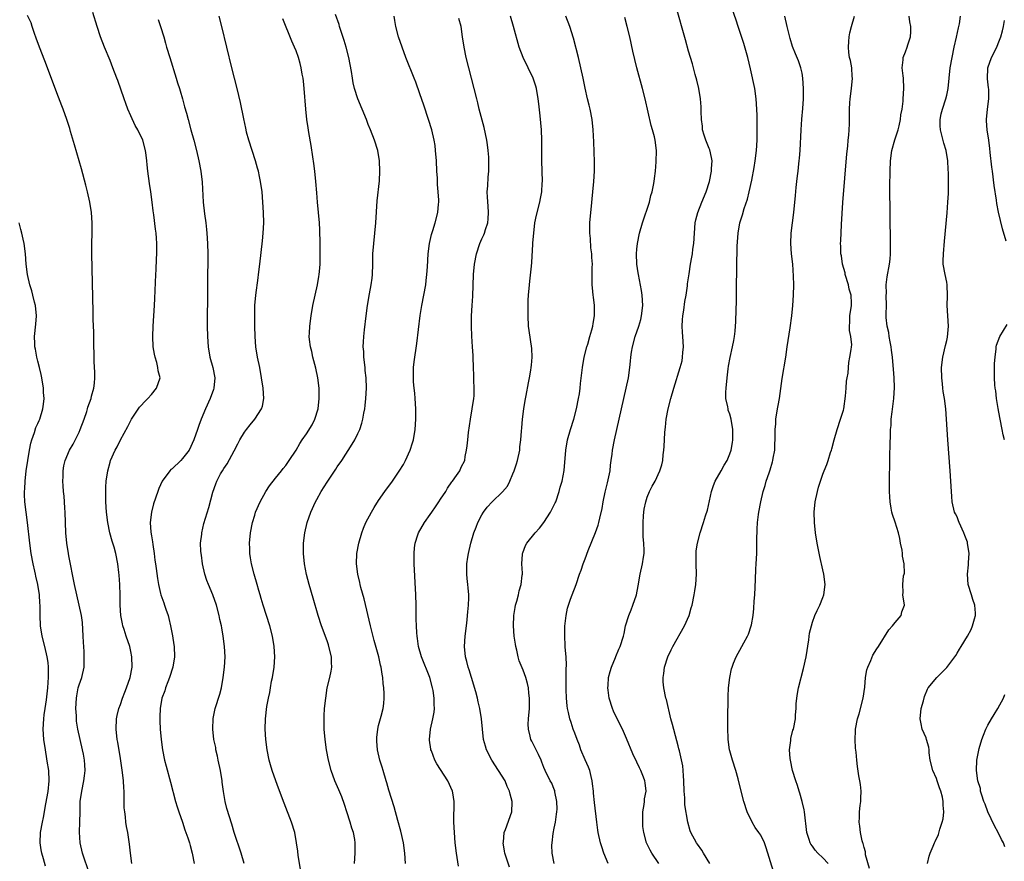
# Model space of a CAD drawing. Units: inches. Extents: x 2616000 to 2619000, y 1476000 to 1479000.
# Drawn here: x 2617015 to 2617206, y 1476201 to 1476364 of the extents above; entities that cross this region are included whole.
import ezdxf

# ---------------------------------------------------------------- set-up
doc = ezdxf.new("R2010")
doc.units = ezdxf.units.IN
doc.header["$MEASUREMENT"] = 0
doc.layers.add('LD26161476_10ft', color=4, linetype='Continuous')

msp = doc.modelspace()

# ---------------------------------------------------------------- linework, layer by layer
at = {"layer": 'LD26161476_10ft'}
for points, elevation in [([(2617139.27, 1476201), (2617137.89, 1476203), (2617137.56, 1476203.56), (2617136.88, 1476205), (2617136.33, 1476207), (2617136.18, 1476208.18), (2617136.13, 1476209), (2617136.19, 1476211), (2617136.42, 1476212.42), (2617136.47, 1476213), (2617136.48, 1476213.52), (2617136.78, 1476215), (2617136.63, 1476216.63), (2617136.57, 1476217), (2617136.31, 1476217.69), (2617135.77, 1476219), (2617135.49, 1476219.49), (2617135, 1476220.63), (2617134.21, 1476222.21), (2617133, 1476225.16), (2617132.19, 1476227), (2617131, 1476229.37), (2617130.48, 1476230.48), (2617130.27, 1476231), (2617129.65, 1476233), (2617129.44, 1476234.56), (2617129.4, 1476235), (2617129.45, 1476235.45), (2617129.54, 1476237), (2617129.82, 1476238.18), (2617130.08, 1476239), (2617130.84, 1476240.84), (2617130.92, 1476241.08), (2617131.5, 1476242.5), (2617131.79, 1476243), (2617132.39, 1476245), (2617132.52, 1476245.48), (2617132.78, 1476247), (2617133.42, 1476249), (2617133.9, 1476250.1), (2617134.24, 1476251), (2617134.91, 1476253), (2617135.27, 1476254.73), (2617135.67, 1476257), (2617136.11, 1476259), (2617136.26, 1476260.26), (2617136.39, 1476261), (2617136.42, 1476261.58), (2617136.34, 1476263), (2617136.21, 1476264.21), (2617136.22, 1476265.78), (2617136.2, 1476267), (2617136.31, 1476268.31), (2617136.34, 1476269), (2617136.42, 1476269.58), (2617136.72, 1476271), (2617137, 1476271.89), (2617137.48, 1476273), (2617137.99, 1476274.01), (2617138.54, 1476275), (2617139.48, 1476277), (2617139.85, 1476278.15), (2617140.01, 1476279), (2617140.11, 1476280.11), (2617140.24, 1476281), (2617140.31, 1476281.69), (2617140.4, 1476284.4), (2617140.46, 1476285), (2617140.53, 1476285.47), (2617140.68, 1476287), (2617141.04, 1476289), (2617141.56, 1476291), (2617142.16, 1476293), (2617143.41, 1476297), (2617143.75, 1476298.25), (2617143.87, 1476299), (2617143.91, 1476299.91), (2617144.01, 1476301), (2617143.88, 1476303), (2617143.85, 1476303.85), (2617143.76, 1476305), (2617143.81, 1476306.19), (2617143.88, 1476307), (2617144.07, 1476308.07), (2617144.27, 1476309.73), (2617144.52, 1476311), (2617144.8, 1476312.8), (2617144.83, 1476313.17), (2617145.11, 1476315.11), (2617145.4, 1476317), (2617145.65, 1476318.35), (2617145.76, 1476319), (2617145.87, 1476319.87), (2617146.04, 1476321), (2617146.15, 1476323), (2617146.32, 1476325), (2617146.43, 1476325.57), (2617146.79, 1476327), (2617147.59, 1476329), (2617148.43, 1476331), (2617149.04, 1476333), (2617149.43, 1476335), (2617149.48, 1476335.48), (2617149.57, 1476337), (2617149.17, 1476338.83), (2617149.15, 1476339), (2617149.12, 1476339.12), (2617149, 1476339.37), (2617148.34, 1476341), (2617148.04, 1476341.96), (2617147.73, 1476343), (2617147.69, 1476343.69), (2617147.51, 1476345), (2617147.45, 1476346.55), (2617147.46, 1476347), (2617147.45, 1476347.45), (2617147.31, 1476349), (2617146.98, 1476351), (2617146.62, 1476352.62), (2617146.32, 1476353.68), (2617145.75, 1476355.75), (2617145, 1476358.22), (2617144.39, 1476360.39), (2617142.58, 1476367)], 8960), ([(2617149.12, 1476201), (2617147.93, 1476203), (2617147.58, 1476203.58), (2617146.74, 1476204.74), (2617146.53, 1476205), (2617145.45, 1476207), (2617145.34, 1476207.34), (2617144.9, 1476209), (2617144.32, 1476212.32), (2617144.29, 1476213), (2617144.28, 1476213.72), (2617144.18, 1476215), (2617144.13, 1476217), (2617144.02, 1476217.98), (2617143.98, 1476219), (2617143.91, 1476219.91), (2617143.23, 1476222.77), (2617143.16, 1476223.16), (2617143, 1476223.74), (2617142.76, 1476224.76), (2617141.88, 1476227.88), (2617141.59, 1476229), (2617140.72, 1476232.72), (2617140.63, 1476233), (2617140.2, 1476235), (2617140.12, 1476236.12), (2617140.07, 1476237), (2617140.22, 1476237.78), (2617140.35, 1476239), (2617140.97, 1476241), (2617141.64, 1476242.36), (2617141.94, 1476243), (2617144.25, 1476247), (2617145.1, 1476249), (2617145.54, 1476250.46), (2617145.69, 1476251), (2617146.12, 1476253), (2617146.21, 1476253.79), (2617146.42, 1476255), (2617146.53, 1476257), (2617146.48, 1476259), (2617146.48, 1476261), (2617146.51, 1476261.48), (2617146.74, 1476263), (2617147.28, 1476265), (2617147.93, 1476267), (2617148.31, 1476268.31), (2617148.65, 1476269.35), (2617149.47, 1476273), (2617149.84, 1476274.16), (2617150.19, 1476275), (2617151.31, 1476277), (2617151.9, 1476278.1), (2617152.47, 1476279), (2617153, 1476280.28), (2617153.28, 1476281), (2617153.5, 1476282.5), (2617153.59, 1476283), (2617153.56, 1476285), (2617153.24, 1476287), (2617153, 1476287.93), (2617152.71, 1476288.71), (2617152.66, 1476289), (2617152.63, 1476289.37), (2617152.26, 1476291), (2617152.22, 1476292.22), (2617152.27, 1476293), (2617152.48, 1476295), (2617152.71, 1476296.71), (2617152.75, 1476297.25), (2617153.05, 1476298.95), (2617153.52, 1476301), (2617153.77, 1476302.23), (2617153.92, 1476303), (2617154.01, 1476304.01), (2617154.13, 1476305), (2617154.19, 1476305.81), (2617154.22, 1476308.22), (2617154.28, 1476309.72), (2617154.3, 1476312.3), (2617154.45, 1476320.45), (2617154.6, 1476323), (2617154.92, 1476325), (2617155.44, 1476326.56), (2617155.77, 1476327.77), (2617156.43, 1476329.57), (2617156.76, 1476331), (2617157.24, 1476333.24), (2617157.71, 1476335.71), (2617157.92, 1476337), (2617158.2, 1476339), (2617158.33, 1476341), (2617158.33, 1476343), (2617158.29, 1476344.29), (2617158.27, 1476345.73), (2617158.22, 1476347), (2617158.1, 1476349), (2617157.83, 1476351), (2617157, 1476354.8), (2617156.48, 1476357), (2617155.7, 1476359.7), (2617154.59, 1476363), (2617154.21, 1476364.21), (2617153.42, 1476366.58)], 8950), ([(2617029, 1476199), (2617027.64, 1476203), (2617027.18, 1476205), (2617027.07, 1476207.07), (2617027.14, 1476209), (2617027.17, 1476211), (2617027.23, 1476213), (2617027.51, 1476215), (2617027.93, 1476217), (2617028.06, 1476217.94), (2617028.16, 1476219), (2617028.08, 1476220.08), (2617028.04, 1476221), (2617027.82, 1476222.18), (2617027.64, 1476223), (2617027.17, 1476225), (2617026.75, 1476227), (2617026.52, 1476228.52), (2617026.48, 1476229), (2617026.46, 1476229.54), (2617026.37, 1476231), (2617026.47, 1476233), (2617026.54, 1476233.46), (2617026.84, 1476235), (2617027, 1476235.6), (2617027.5, 1476237), (2617027.96, 1476239), (2617027.97, 1476239.97), (2617028, 1476241), (2617027.96, 1476242.04), (2617027.83, 1476243.83), (2617027.79, 1476245), (2617027.64, 1476247.64), (2617027.45, 1476249), (2617027.03, 1476251), (2617026.55, 1476253), (2617026.11, 1476255), (2617025, 1476260.52), (2617024.91, 1476261), (2617024.62, 1476263), (2617024.43, 1476265), (2617024.34, 1476267), (2617024.28, 1476269), (2617024.22, 1476269.78), (2617024.16, 1476271), (2617024.09, 1476272.09), (2617024, 1476273), (2617023.92, 1476274.08), (2617023.87, 1476275), (2617023.9, 1476275.9), (2617023.9, 1476277), (2617024.05, 1476277.95), (2617024.27, 1476279), (2617025.14, 1476281), (2617025.84, 1476282.16), (2617027, 1476284.49), (2617027.23, 1476285), (2617027.96, 1476287), (2617028.46, 1476288.46), (2617028.62, 1476289), (2617028.69, 1476289.31), (2617029.3, 1476291), (2617029.42, 1476291.42), (2617029.82, 1476293), (2617029.95, 1476293.95), (2617030.04, 1476295), (2617030.05, 1476296.05), (2617029.93, 1476298.07), (2617029.91, 1476299.91), (2617029.87, 1476301), (2617029.82, 1476303.82), (2617029.75, 1476306.25), (2617029.74, 1476307.74), (2617029.45, 1476319), (2617029.46, 1476321), (2617029.53, 1476323), (2617029.54, 1476325), (2617029.39, 1476327), (2617029.07, 1476329), (2617028.63, 1476331), (2617028.3, 1476332.3), (2617027.45, 1476335.45), (2617026.11, 1476340.11), (2617025.36, 1476342.64), (2617025.21, 1476343.21), (2617024.64, 1476345), (2617023.93, 1476347), (2617023.65, 1476347.65), (2617023, 1476349.28), (2617020.36, 1476356.36), (2617019.32, 1476359), (2617018.71, 1476360.71), (2617018.36, 1476361.64), (2617017.92, 1476363), (2617017.68, 1476363.68), (2617017, 1476365.12)], 9070), ([(2617037.22, 1476201), (2617036.96, 1476203), (2617036.76, 1476204.76), (2617036.41, 1476207), (2617036.18, 1476208.18), (2617036.06, 1476209), (2617035.96, 1476210.04), (2617035.82, 1476211), (2617035.74, 1476211.74), (2617035.73, 1476213), (2617035.75, 1476214.25), (2617035.7, 1476215), (2617035.63, 1476215.63), (2617035.58, 1476217), (2617035.4, 1476218.6), (2617035, 1476221.33), (2617034.49, 1476224.49), (2617034.39, 1476225), (2617034.16, 1476227), (2617034.24, 1476229), (2617034.36, 1476229.64), (2617034.71, 1476231), (2617035, 1476231.74), (2617035.42, 1476233), (2617035.84, 1476234.16), (2617036.18, 1476235), (2617036.89, 1476237), (2617037.25, 1476239), (2617037.2, 1476241), (2617037, 1476242.05), (2617036.79, 1476243), (2617036.14, 1476245), (2617035.75, 1476246.25), (2617035.49, 1476247), (2617035.38, 1476247.38), (2617035.1, 1476249), (2617034.97, 1476251), (2617034.94, 1476252.94), (2617034.89, 1476255), (2617034.78, 1476256.78), (2617034.7, 1476257.3), (2617034.5, 1476259), (2617034.09, 1476261), (2617033.76, 1476262.24), (2617033.4, 1476263.4), (2617032.97, 1476265), (2617032.53, 1476267), (2617032.28, 1476269), (2617032.18, 1476271), (2617032.19, 1476272.19), (2617032.17, 1476273), (2617032.19, 1476273.81), (2617032.26, 1476275), (2617032.54, 1476277), (2617033, 1476278.68), (2617033.1, 1476279), (2617033.99, 1476281), (2617034.35, 1476281.65), (2617035, 1476282.97), (2617036.43, 1476285.57), (2617037, 1476286.74), (2617037.15, 1476287), (2617038.71, 1476289.29), (2617039, 1476289.65), (2617039.64, 1476290.36), (2617040.31, 1476291), (2617041, 1476291.79), (2617041.98, 1476293), (2617042.67, 1476295), (2617042.32, 1476296.32), (2617042.27, 1476297), (2617042.07, 1476297.93), (2617041.7, 1476299), (2617041.58, 1476299.58), (2617041.36, 1476301), (2617041.26, 1476303), (2617041.33, 1476305), (2617041.49, 1476307), (2617041.62, 1476309), (2617041.68, 1476310.32), (2617041.84, 1476315), (2617041.9, 1476315.9), (2617041.98, 1476318.02), (2617042.05, 1476319), (2617042.06, 1476321), (2617042, 1476322), (2617041.9, 1476323), (2617041.77, 1476323.77), (2617041.46, 1476326.54), (2617041.33, 1476327.33), (2617041.17, 1476329), (2617040.89, 1476331), (2617040.61, 1476332.61), (2617040.3, 1476335), (2617040.2, 1476336.2), (2617040.11, 1476337), (2617039.95, 1476338.05), (2617039.84, 1476339), (2617039.31, 1476341), (2617039, 1476341.7), (2617038.55, 1476342.55), (2617038.37, 1476343), (2617037.85, 1476343.85), (2617037, 1476345.66), (2617036.4, 1476347), (2617036.05, 1476348.05), (2617035.69, 1476349), (2617034.52, 1476352.52), (2617034.31, 1476353), (2617033.55, 1476355), (2617033, 1476356.38), (2617031.92, 1476359), (2617031.13, 1476361), (2617030.47, 1476363), (2617029.66, 1476365.66)], 9060), ([(2617042.31, 1476364.31), (2617042.77, 1476363), (2617043.38, 1476361), (2617043.75, 1476359.75), (2617043.94, 1476359), (2617044.54, 1476357), (2617045.81, 1476353), (2617046.08, 1476352.08), (2617046.44, 1476351), (2617046.55, 1476350.55), (2617047.02, 1476349), (2617047.42, 1476347.42), (2617047.78, 1476346.22), (2617048.1, 1476345), (2617048.66, 1476343), (2617049.2, 1476341), (2617049.72, 1476339), (2617050.17, 1476337), (2617050.55, 1476335), (2617050.84, 1476332.84), (2617051.03, 1476329), (2617051.27, 1476326.73), (2617051.52, 1476325), (2617051.68, 1476323.68), (2617051.75, 1476323), (2617051.88, 1476321), (2617051.92, 1476319), (2617051.92, 1476318.08), (2617051.87, 1476314.13), (2617051.87, 1476311.87), (2617051.83, 1476310.17), (2617051.81, 1476307), (2617051.82, 1476305), (2617051.85, 1476303), (2617051.96, 1476301), (2617052.3, 1476299), (2617052.87, 1476297), (2617053.26, 1476295), (2617053.1, 1476293), (2617053, 1476292.71), (2617052.37, 1476291), (2617051.46, 1476289), (2617050.64, 1476287), (2617050.21, 1476285.79), (2617049.9, 1476285), (2617049.19, 1476283), (2617048.29, 1476281), (2617047, 1476279.35), (2617046.7, 1476279), (2617045, 1476277.39), (2617044.78, 1476277.22), (2617044.58, 1476277), (2617043.1, 1476275), (2617042.45, 1476273.55), (2617042.23, 1476273), (2617041.42, 1476270.58), (2617041, 1476269), (2617040.76, 1476267), (2617040.88, 1476265.12), (2617041, 1476264.41), (2617041.23, 1476263.23), (2617041.27, 1476262.73), (2617041.54, 1476261), (2617041.69, 1476259.69), (2617041.79, 1476259), (2617041.94, 1476258.06), (2617042.15, 1476256.15), (2617042.36, 1476255), (2617042.78, 1476253.22), (2617042.82, 1476253), (2617043, 1476252.46), (2617043.42, 1476251.42), (2617043.56, 1476251), (2617043.8, 1476250.2), (2617044.22, 1476249), (2617044.39, 1476248.4), (2617044.68, 1476247), (2617045.05, 1476245.05), (2617045.34, 1476243.34), (2617045.38, 1476243), (2617045.44, 1476241), (2617045.13, 1476239), (2617044.52, 1476237), (2617044.19, 1476236.18), (2617043.75, 1476235), (2617043.59, 1476234.41), (2617043.03, 1476233), (2617042.68, 1476231), (2617042.64, 1476229.36), (2617042.61, 1476229), (2617042.61, 1476228.61), (2617042.69, 1476227), (2617042.88, 1476225), (2617043.15, 1476223), (2617043.56, 1476221), (2617043.85, 1476219.85), (2617044.71, 1476216.71), (2617045.68, 1476213), (2617045.98, 1476211.98), (2617046.29, 1476211), (2617047, 1476208.98), (2617047.49, 1476207.49), (2617047.69, 1476207), (2617048.05, 1476205.95), (2617048.35, 1476205), (2617048.49, 1476204.49), (2617048.92, 1476203), (2617049.26, 1476201)], 9050), ([(2617058.97, 1476201), (2617058.36, 1476203), (2617057.04, 1476207), (2617056.59, 1476208.59), (2617055.61, 1476211.61), (2617055.25, 1476213), (2617054.93, 1476214.93), (2617054.72, 1476216.72), (2617054.69, 1476217), (2617054.38, 1476219), (2617053.94, 1476221), (2617053.79, 1476221.79), (2617053.5, 1476223), (2617053.44, 1476223.44), (2617053.11, 1476225), (2617052.87, 1476227), (2617052.94, 1476229.06), (2617053.36, 1476231), (2617054.23, 1476233.77), (2617054.54, 1476235), (2617054.92, 1476237), (2617055.17, 1476239), (2617055.25, 1476241), (2617055.15, 1476243), (2617054.91, 1476245), (2617054.61, 1476246.61), (2617054.55, 1476247), (2617054.24, 1476248.24), (2617054.1, 1476249), (2617053.59, 1476251), (2617052.88, 1476253), (2617052.04, 1476255), (2617051.76, 1476255.76), (2617051.35, 1476257), (2617050.89, 1476259), (2617050.67, 1476260.67), (2617050.61, 1476261), (2617050.56, 1476261.44), (2617050.53, 1476263), (2617050.74, 1476264.74), (2617050.76, 1476265), (2617051.18, 1476266.82), (2617052.09, 1476269.91), (2617052.89, 1476272.89), (2617053.5, 1476274.5), (2617053.67, 1476275), (2617054.4, 1476276.4), (2617054.74, 1476277), (2617055, 1476277.42), (2617055.64, 1476278.36), (2617057, 1476280.88), (2617057.76, 1476282.24), (2617058.15, 1476283), (2617059, 1476284.48), (2617059.38, 1476285), (2617060.12, 1476285.88), (2617061.02, 1476287), (2617062.34, 1476289), (2617062.5, 1476289.5), (2617062.79, 1476291), (2617062.67, 1476293), (2617062.34, 1476295), (2617061.97, 1476297), (2617061.57, 1476299), (2617061.24, 1476301), (2617061.06, 1476303), (2617061, 1476305), (2617061, 1476307), (2617061.05, 1476309), (2617061.2, 1476311), (2617061.65, 1476314.35), (2617061.76, 1476315), (2617062.01, 1476317), (2617062.5, 1476321.5), (2617062.64, 1476323), (2617062.74, 1476325), (2617062.7, 1476327), (2617062.58, 1476329), (2617062.42, 1476331), (2617062.15, 1476333), (2617061.94, 1476333.94), (2617061.72, 1476335), (2617061.55, 1476335.55), (2617061.15, 1476337), (2617059.88, 1476341), (2617059.44, 1476342.56), (2617059.33, 1476343), (2617059.29, 1476343.29), (2617058.88, 1476345.12), (2617058.28, 1476348.28), (2617057.6, 1476351), (2617057.07, 1476353), (2617056.57, 1476355), (2617054.64, 1476363), (2617054.14, 1476365)], 9040), ([(2617069.89, 1476199.89), (2617069.44, 1476202.56), (2617069.36, 1476203.36), (2617069.11, 1476205), (2617068.74, 1476207), (2617068.13, 1476209), (2617066.68, 1476212.68), (2617065.58, 1476215.58), (2617065.06, 1476217), (2617064.39, 1476219), (2617064.07, 1476220.07), (2617063.83, 1476221), (2617063.41, 1476223), (2617063.13, 1476225), (2617063.04, 1476227), (2617063.12, 1476229), (2617063.38, 1476231.38), (2617063.64, 1476233), (2617063.9, 1476234.1), (2617064.03, 1476235), (2617064.28, 1476236.28), (2617064.44, 1476237), (2617064.77, 1476239), (2617064.9, 1476241), (2617064.78, 1476243), (2617064.42, 1476245), (2617063.9, 1476247), (2617062.65, 1476251), (2617062.28, 1476252.28), (2617062.05, 1476253), (2617061.83, 1476253.83), (2617061.47, 1476255), (2617060.91, 1476257), (2617060.39, 1476259), (2617060.17, 1476260.17), (2617060.05, 1476261), (2617060.04, 1476261.96), (2617059.99, 1476263), (2617060.19, 1476265), (2617060.59, 1476267), (2617061, 1476268.43), (2617061.18, 1476269), (2617062.04, 1476271), (2617063.14, 1476273), (2617063.89, 1476274.11), (2617065, 1476275.55), (2617066.18, 1476277), (2617066.53, 1476277.47), (2617067, 1476278.04), (2617067.39, 1476278.61), (2617067.68, 1476279), (2617069, 1476280.98), (2617069.74, 1476282.26), (2617070.21, 1476283), (2617071, 1476284.14), (2617072.1, 1476285.9), (2617072.64, 1476287), (2617073.28, 1476289), (2617073.51, 1476291), (2617073.47, 1476293), (2617073.22, 1476295), (2617072.84, 1476296.84), (2617072.26, 1476299), (2617072.06, 1476300.06), (2617071.78, 1476301), (2617071.6, 1476302.4), (2617071.56, 1476303), (2617071.6, 1476303.6), (2617071.65, 1476305), (2617071.91, 1476307), (2617072.27, 1476309), (2617073.14, 1476313), (2617073.4, 1476314.6), (2617073.48, 1476315), (2617073.54, 1476315.54), (2617073.65, 1476317), (2617073.68, 1476319), (2617073.66, 1476321), (2617073.61, 1476323.61), (2617073.53, 1476325), (2617073.36, 1476327), (2617073.16, 1476329), (2617073, 1476330.82), (2617072.84, 1476333), (2617072.66, 1476335), (2617072.48, 1476336.48), (2617072.24, 1476337.76), (2617071.94, 1476339.94), (2617071.51, 1476342.49), (2617071.34, 1476343.34), (2617071.12, 1476345), (2617070.91, 1476347), (2617070.57, 1476351), (2617070.43, 1476352.43), (2617070.37, 1476353), (2617070.22, 1476353.78), (2617070.02, 1476355), (2617069.81, 1476355.81), (2617069.45, 1476357), (2617069, 1476358.24), (2617068.69, 1476359), (2617068.17, 1476360.17), (2617066.44, 1476364.44)], 9030), ([(2617080.31, 1476201), (2617080.46, 1476203), (2617080.47, 1476205), (2617080.37, 1476205.63), (2617080.11, 1476207), (2617079.84, 1476207.84), (2617079.5, 1476209), (2617078.83, 1476211), (2617078.39, 1476212.39), (2617077.87, 1476213.87), (2617077.28, 1476215.28), (2617076.53, 1476217), (2617075.8, 1476219), (2617075.28, 1476221), (2617074.92, 1476223), (2617074.64, 1476225), (2617074.46, 1476227), (2617074.42, 1476228.42), (2617074.42, 1476229), (2617074.46, 1476229.54), (2617074.54, 1476231), (2617074.75, 1476233), (2617075.06, 1476235), (2617075.54, 1476237), (2617075.79, 1476238.21), (2617075.93, 1476239), (2617075.89, 1476239.89), (2617075.86, 1476241), (2617075.37, 1476243), (2617075.29, 1476243.29), (2617075, 1476244.11), (2617073.93, 1476247), (2617073.28, 1476249), (2617072.35, 1476252.35), (2617071.53, 1476255), (2617071, 1476256.93), (2617070.61, 1476259), (2617070.45, 1476261), (2617070.48, 1476263), (2617070.72, 1476265), (2617071.17, 1476267), (2617071.87, 1476269), (2617072.77, 1476271), (2617073, 1476271.45), (2617073.88, 1476273), (2617075, 1476274.78), (2617076.71, 1476277.29), (2617077, 1476277.75), (2617077.84, 1476279), (2617079.88, 1476282.12), (2617080.4, 1476283), (2617081, 1476284.22), (2617081.37, 1476285), (2617081.77, 1476286.23), (2617081.97, 1476287), (2617082.14, 1476288.14), (2617082.31, 1476289), (2617082.4, 1476289.6), (2617082.55, 1476291), (2617082.66, 1476293), (2617082.59, 1476295), (2617082.42, 1476296.42), (2617082.38, 1476297), (2617082.14, 1476299), (2617082.1, 1476300.1), (2617082.02, 1476301), (2617082.04, 1476301.96), (2617082.14, 1476303), (2617082.29, 1476304.29), (2617082.56, 1476307), (2617082.81, 1476309), (2617083.21, 1476311.21), (2617083.56, 1476313), (2617083.73, 1476314.27), (2617083.8, 1476315), (2617083.86, 1476317), (2617083.9, 1476319), (2617084.04, 1476321), (2617084.25, 1476323), (2617084.43, 1476325), (2617084.74, 1476329.26), (2617085.14, 1476333.14), (2617085.26, 1476335), (2617085.18, 1476337), (2617084.82, 1476339), (2617084.2, 1476341), (2617083.43, 1476343), (2617083, 1476344.04), (2617082.63, 1476345), (2617081.82, 1476347), (2617081, 1476348.96), (2617080.35, 1476351), (2617080.08, 1476352.08), (2617079.92, 1476353), (2617079.75, 1476354.25), (2617079.24, 1476357), (2617078.71, 1476359), (2617078.3, 1476360.3), (2617077.43, 1476363), (2617077.34, 1476363.34), (2617076.67, 1476365.33)], 9020), ([(2617090.18, 1476201), (2617090.07, 1476203), (2617089.8, 1476205), (2617089.27, 1476207.27), (2617088.69, 1476209.31), (2617087.99, 1476211.99), (2617087, 1476215.19), (2617086.58, 1476216.58), (2617086.48, 1476217), (2617085.85, 1476219), (2617085.66, 1476219.66), (2617085.2, 1476221), (2617084.75, 1476223), (2617084.65, 1476224.65), (2617084.62, 1476225), (2617084.64, 1476225.36), (2617084.84, 1476227), (2617085, 1476227.68), (2617085.51, 1476229.51), (2617085.89, 1476231), (2617085.98, 1476231.98), (2617086.09, 1476233), (2617086.1, 1476233.9), (2617086.01, 1476235), (2617085.86, 1476235.86), (2617085.8, 1476237), (2617085.65, 1476237.65), (2617085.47, 1476239), (2617085.37, 1476239.37), (2617085.01, 1476241), (2617084.16, 1476244.16), (2617083.44, 1476247), (2617082.22, 1476252.22), (2617081.58, 1476254.42), (2617081.44, 1476255), (2617081.38, 1476255.38), (2617080.95, 1476257), (2617080.72, 1476259), (2617080.8, 1476261), (2617081.16, 1476263), (2617081.73, 1476265), (2617082.08, 1476265.92), (2617082.54, 1476267), (2617083.59, 1476269), (2617084.11, 1476269.89), (2617085, 1476271.24), (2617086.22, 1476273), (2617087.66, 1476275), (2617089, 1476276.94), (2617089.8, 1476278.2), (2617090.22, 1476279), (2617091.13, 1476281), (2617091.58, 1476282.42), (2617091.75, 1476283), (2617092.07, 1476285), (2617092.2, 1476287), (2617092.22, 1476289), (2617092.1, 1476291), (2617092.01, 1476292.01), (2617091.88, 1476293), (2617091.76, 1476294.24), (2617091.72, 1476295), (2617091.77, 1476295.77), (2617091.78, 1476297), (2617091.9, 1476298.1), (2617092.39, 1476301.61), (2617093.07, 1476307.07), (2617093.37, 1476309), (2617093.75, 1476311), (2617094.11, 1476313), (2617094.19, 1476313.81), (2617094.36, 1476315), (2617094.47, 1476316.47), (2617094.62, 1476319), (2617094.88, 1476321), (2617095.25, 1476322.75), (2617095.52, 1476323.52), (2617095.95, 1476325), (2617096.46, 1476327), (2617096.57, 1476328.57), (2617096.63, 1476329), (2617096.65, 1476329.35), (2617096.55, 1476331), (2617096.42, 1476332.42), (2617096.4, 1476333.6), (2617096.3, 1476335), (2617096.19, 1476337), (2617096.04, 1476339), (2617095.93, 1476339.93), (2617095.75, 1476341), (2617095.27, 1476343), (2617094.66, 1476345), (2617093.76, 1476347.76), (2617093, 1476349.98), (2617092.18, 1476352.18), (2617091.85, 1476353), (2617090.27, 1476357), (2617089.54, 1476359), (2617088.87, 1476361), (2617088.33, 1476363), (2617088.12, 1476364.12), (2617088.02, 1476365)], 9010), ([(2617100.45, 1476200.45), (2617100.07, 1476203), (2617099.85, 1476205), (2617099.66, 1476207), (2617099.56, 1476209), (2617099.57, 1476210.43), (2617099.63, 1476211.63), (2617099.62, 1476213), (2617099.34, 1476214.66), (2617099.3, 1476215), (2617098.38, 1476217), (2617096.28, 1476220.28), (2617095.91, 1476221), (2617095.23, 1476222.77), (2617095.13, 1476223), (2617095.11, 1476223.11), (2617094.88, 1476224.88), (2617094.87, 1476225), (2617095.06, 1476227), (2617095.5, 1476229), (2617095.72, 1476230.28), (2617095.81, 1476231), (2617095.78, 1476231.78), (2617095.77, 1476233), (2617095.55, 1476234.45), (2617095.45, 1476235), (2617094.93, 1476237), (2617093.31, 1476241), (2617092.75, 1476243), (2617092.54, 1476244.54), (2617092.44, 1476245), (2617092.37, 1476245.63), (2617092.3, 1476247), (2617092.29, 1476248.29), (2617092.26, 1476249), (2617092.24, 1476249.76), (2617092.24, 1476251), (2617092.19, 1476253), (2617091.88, 1476259), (2617091.88, 1476259.88), (2617091.85, 1476261), (2617091.93, 1476262.07), (2617092.05, 1476263), (2617092.58, 1476264.58), (2617092.71, 1476265), (2617093.88, 1476267), (2617095, 1476268.56), (2617095.28, 1476269), (2617096, 1476270), (2617096.66, 1476271), (2617097, 1476271.49), (2617097.98, 1476273), (2617098.35, 1476273.65), (2617099.17, 1476274.83), (2617099.31, 1476275), (2617100.07, 1476276.07), (2617100.7, 1476277), (2617101, 1476277.69), (2617101.66, 1476279), (2617101.77, 1476279.77), (2617102.03, 1476281), (2617102.17, 1476281.83), (2617102.25, 1476283), (2617102.39, 1476284.39), (2617102.76, 1476287), (2617103.12, 1476289), (2617103.43, 1476291), (2617103.47, 1476291.47), (2617103.52, 1476293), (2617103.44, 1476294.56), (2617103.44, 1476295.44), (2617103.37, 1476297), (2617103.31, 1476299), (2617103.28, 1476299.28), (2617103.2, 1476301), (2617103.05, 1476303.05), (2617102.96, 1476305), (2617102.97, 1476307), (2617103.1, 1476309), (2617103.24, 1476310.76), (2617103.39, 1476315), (2617103.57, 1476317), (2617103.96, 1476319), (2617104.62, 1476321), (2617105, 1476321.9), (2617105.35, 1476322.65), (2617105.49, 1476323), (2617105.7, 1476323.7), (2617106.14, 1476325), (2617106.22, 1476325.78), (2617106.28, 1476327), (2617106.19, 1476328.19), (2617106.07, 1476329.93), (2617106.03, 1476331), (2617106.13, 1476332.13), (2617106.21, 1476333.79), (2617106.33, 1476335), (2617106.37, 1476336.37), (2617106.37, 1476337), (2617106.31, 1476337.69), (2617106.24, 1476339), (2617106.1, 1476340.1), (2617105.96, 1476341), (2617105.42, 1476343.42), (2617104.49, 1476347), (2617104.21, 1476348.21), (2617103.99, 1476349), (2617103, 1476353), (2617101.95, 1476357), (2617101.54, 1476359), (2617101.26, 1476361), (2617100.96, 1476363), (2617100.52, 1476364.52)], 9000), ([(2617110.31, 1476200.31), (2617109.44, 1476203), (2617109.4, 1476203.4), (2617109.12, 1476205), (2617109.15, 1476205.15), (2617109.31, 1476207), (2617109.56, 1476207.56), (2617110.82, 1476211), (2617110.86, 1476212.86), (2617110.87, 1476213), (2617110.44, 1476214.44), (2617110.35, 1476215), (2617109.91, 1476215.91), (2617109.47, 1476217), (2617108.22, 1476219), (2617106.95, 1476221), (2617105.91, 1476223), (2617105.69, 1476223.69), (2617105.31, 1476225), (2617105.08, 1476227), (2617104.94, 1476229), (2617104.61, 1476231), (2617104.27, 1476232.27), (2617104.12, 1476233), (2617103.79, 1476234.21), (2617102.97, 1476236.97), (2617102.5, 1476238.5), (2617102.33, 1476239), (2617102.07, 1476240.07), (2617101.81, 1476241), (2617101.62, 1476243), (2617101.76, 1476245), (2617102.03, 1476247), (2617102.16, 1476248.16), (2617102.23, 1476249), (2617102.27, 1476249.73), (2617102.39, 1476251), (2617102.44, 1476252.44), (2617102.45, 1476253), (2617102.33, 1476254.33), (2617102.29, 1476255), (2617102.14, 1476256.14), (2617102.06, 1476257), (2617102.07, 1476259), (2617102.28, 1476260.28), (2617102.38, 1476261), (2617102.86, 1476263), (2617103.46, 1476265), (2617103.91, 1476266.09), (2617104.24, 1476267), (2617105, 1476268.47), (2617105.31, 1476269), (2617106.04, 1476269.96), (2617106.99, 1476271), (2617109, 1476272.9), (2617109.96, 1476274.04), (2617110.4, 1476275), (2617111, 1476276.4), (2617111.23, 1476277), (2617111.68, 1476278.32), (2617111.87, 1476279), (2617112.32, 1476281), (2617112.37, 1476281.63), (2617112.56, 1476283), (2617112.69, 1476284.69), (2617112.71, 1476285.29), (2617112.86, 1476287), (2617113.12, 1476289), (2617113.38, 1476290.62), (2617113.56, 1476291.56), (2617114.01, 1476294), (2617114.22, 1476295), (2617114.49, 1476296.49), (2617114.56, 1476297), (2617114.57, 1476297.43), (2617114.73, 1476299), (2617114.64, 1476300.64), (2617114.13, 1476304.13), (2617114.04, 1476305), (2617113.93, 1476307), (2617113.95, 1476307.95), (2617113.93, 1476309), (2617113.96, 1476310.04), (2617114.02, 1476311), (2617114.21, 1476313), (2617114.3, 1476313.7), (2617114.57, 1476316.57), (2617114.68, 1476317.32), (2617114.86, 1476320.86), (2617114.89, 1476321.11), (2617115.02, 1476323), (2617115.27, 1476325), (2617115.55, 1476326.45), (2617116.2, 1476329), (2617116.34, 1476329.66), (2617116.6, 1476331), (2617116.69, 1476332.69), (2617116.72, 1476333), (2617116.6, 1476337), (2617116.63, 1476341), (2617116.55, 1476343), (2617116.28, 1476345.72), (2617116, 1476348), (2617115.91, 1476349), (2617115.57, 1476351), (2617115.45, 1476351.45), (2617114.92, 1476353), (2617112.96, 1476356.96), (2617112.21, 1476359), (2617111.13, 1476363), (2617110.51, 1476365)], 8990), ([(2617118.97, 1476201), (2617118.6, 1476203), (2617118.54, 1476204.54), (2617118.58, 1476205), (2617118.79, 1476206.79), (2617119, 1476207.83), (2617119.22, 1476209), (2617119.46, 1476210.54), (2617119.51, 1476211), (2617119.54, 1476211.54), (2617119.53, 1476213), (2617119.14, 1476214.86), (2617119.13, 1476215), (2617119.11, 1476215.11), (2617119, 1476215.33), (2617118.51, 1476216.51), (2617118.23, 1476217), (2617117.24, 1476219), (2617117, 1476219.58), (2617116.63, 1476220.63), (2617116.47, 1476221), (2617115.93, 1476222.07), (2617115.49, 1476223), (2617114.64, 1476224.64), (2617114.47, 1476225), (2617114.34, 1476225.66), (2617114, 1476227), (2617113.98, 1476227.98), (2617114.03, 1476229), (2617114.2, 1476231), (2617114.24, 1476232.24), (2617114.22, 1476233), (2617114.07, 1476233.93), (2617114, 1476235), (2617113.84, 1476235.84), (2617113.5, 1476237), (2617113, 1476238.39), (2617112.23, 1476240.23), (2617112.01, 1476241), (2617111.75, 1476242.25), (2617111.55, 1476243), (2617111.47, 1476243.47), (2617111.26, 1476245), (2617111.1, 1476247), (2617111.17, 1476249), (2617111.44, 1476250.56), (2617111.53, 1476251), (2617111.77, 1476251.77), (2617112.08, 1476253), (2617112.21, 1476253.79), (2617112.61, 1476255), (2617112.82, 1476256.82), (2617112.83, 1476257), (2617112.84, 1476257.16), (2617112.76, 1476259), (2617112.86, 1476260.86), (2617112.88, 1476261), (2617112.91, 1476261.09), (2617113.47, 1476262.53), (2617113.69, 1476263), (2617115.33, 1476265), (2617116.13, 1476265.87), (2617116.99, 1476267), (2617118.31, 1476269), (2617119.2, 1476270.8), (2617119.29, 1476271), (2617119.99, 1476273), (2617120.17, 1476273.83), (2617120.55, 1476275), (2617120.95, 1476277.06), (2617121.26, 1476281), (2617121.6, 1476283), (2617122.14, 1476285), (2617122.78, 1476287), (2617123.32, 1476289), (2617123.73, 1476291), (2617123.87, 1476291.87), (2617124.02, 1476293), (2617124.11, 1476293.89), (2617124.49, 1476297), (2617124.83, 1476299), (2617125.31, 1476301), (2617125.48, 1476301.48), (2617125.9, 1476303), (2617126.28, 1476304.28), (2617126.45, 1476305), (2617126.51, 1476305.5), (2617126.78, 1476307), (2617126.78, 1476308.79), (2617126.77, 1476309), (2617126.6, 1476310.6), (2617126.53, 1476311), (2617126.42, 1476312.42), (2617126.35, 1476313), (2617126.37, 1476316.37), (2617126.39, 1476317), (2617126.28, 1476318.28), (2617126.29, 1476319), (2617126.12, 1476320.12), (2617126.02, 1476321.98), (2617125.9, 1476323), (2617125.9, 1476325), (2617126.06, 1476327), (2617126.19, 1476328.19), (2617126.37, 1476329.63), (2617126.49, 1476331), (2617126.66, 1476333), (2617126.78, 1476335), (2617126.81, 1476336.81), (2617126.67, 1476340.67), (2617126.56, 1476343), (2617126.34, 1476345), (2617125.94, 1476347), (2617125.77, 1476347.77), (2617125.46, 1476349), (2617125.02, 1476351.02), (2617124.62, 1476353), (2617124.18, 1476355), (2617123.68, 1476357), (2617122.72, 1476360.72), (2617122.02, 1476363), (2617121.28, 1476365)], 8980), ([(2617129.44, 1476201), (2617128.59, 1476203), (2617128.19, 1476204.19), (2617127.93, 1476205), (2617127.5, 1476207), (2617127.46, 1476207.46), (2617127.24, 1476209), (2617126.81, 1476212.81), (2617126.62, 1476214.63), (2617126.61, 1476215), (2617126.42, 1476216.42), (2617126.37, 1476217), (2617126.15, 1476217.85), (2617125.87, 1476219), (2617125.65, 1476219.65), (2617125, 1476221.05), (2617124.16, 1476223), (2617123.87, 1476223.87), (2617123.42, 1476225), (2617123, 1476226.21), (2617122.69, 1476227), (2617122.28, 1476228.28), (2617122, 1476229), (2617121.77, 1476230.23), (2617121.58, 1476231), (2617121.48, 1476231.48), (2617121.39, 1476233), (2617121.34, 1476234.66), (2617121.31, 1476235), (2617121.3, 1476235.3), (2617121.32, 1476238.68), (2617121.35, 1476239.35), (2617121.29, 1476241), (2617121.15, 1476242.85), (2617121.15, 1476243.16), (2617121.04, 1476245), (2617121.07, 1476246.93), (2617121.31, 1476249), (2617121.59, 1476250.41), (2617121.76, 1476251), (2617122.18, 1476252.18), (2617122.45, 1476253), (2617123.23, 1476255), (2617123.92, 1476257), (2617124.21, 1476257.79), (2617124.61, 1476259), (2617125, 1476259.97), (2617125.6, 1476261.6), (2617126.97, 1476265.03), (2617127.51, 1476266.49), (2617127.66, 1476267), (2617127.82, 1476267.82), (2617128.3, 1476269.7), (2617128.48, 1476271), (2617128.85, 1476272.85), (2617129.31, 1476274.69), (2617129.81, 1476277), (2617129.91, 1476278.09), (2617130.05, 1476279), (2617130.22, 1476280.22), (2617130.28, 1476281), (2617130.65, 1476283), (2617131.59, 1476287), (2617132.51, 1476291), (2617132.96, 1476293), (2617133.39, 1476295), (2617133.66, 1476297), (2617133.79, 1476298.21), (2617133.85, 1476299), (2617133.98, 1476299.98), (2617134.16, 1476301), (2617134.69, 1476303), (2617135.36, 1476305), (2617135.75, 1476306.25), (2617135.93, 1476307), (2617136.17, 1476309), (2617136.03, 1476311), (2617135.89, 1476311.89), (2617135.31, 1476315), (2617135.28, 1476315.28), (2617135.02, 1476317), (2617134.94, 1476319), (2617135, 1476319.88), (2617135.1, 1476321), (2617135.53, 1476323), (2617136.11, 1476325), (2617137.42, 1476329), (2617137.74, 1476330.26), (2617137.97, 1476331), (2617138.25, 1476332.25), (2617138.38, 1476333), (2617138.43, 1476333.57), (2617138.64, 1476335), (2617138.77, 1476336.77), (2617138.78, 1476339), (2617138.54, 1476341), (2617138.4, 1476341.6), (2617138.05, 1476343), (2617137.79, 1476343.79), (2617136.61, 1476349), (2617136.09, 1476351), (2617135.01, 1476355), (2617134.61, 1476356.61), (2617134.23, 1476358.23), (2617133.62, 1476361), (2617133.15, 1476363), (2617132.69, 1476364.69)], 8970), ([(2617161.45, 1476199.45), (2617160.02, 1476204.02), (2617159.69, 1476205), (2617159, 1476206.46), (2617158.64, 1476207), (2617157.94, 1476207.94), (2617157.32, 1476209), (2617156.36, 1476211), (2617155.7, 1476213), (2617155, 1476215.78), (2617154.61, 1476217.39), (2617154.16, 1476219), (2617153.51, 1476221), (2617153, 1476222.79), (2617152.95, 1476223), (2617152.68, 1476225), (2617152.66, 1476225.34), (2617152.61, 1476227), (2617152.65, 1476228.65), (2617152.6, 1476229.4), (2617152.7, 1476232.7), (2617152.68, 1476233), (2617152.68, 1476233.32), (2617152.78, 1476235), (2617153, 1476237), (2617153.34, 1476238.66), (2617153.43, 1476239), (2617153.74, 1476239.74), (2617154.23, 1476241), (2617155.35, 1476243), (2617155.72, 1476243.72), (2617156.42, 1476245), (2617156.61, 1476245.39), (2617157.16, 1476247), (2617157.18, 1476247.18), (2617157.52, 1476249), (2617157.68, 1476250.32), (2617157.75, 1476251.75), (2617157.84, 1476253), (2617157.98, 1476255.98), (2617158.02, 1476257.98), (2617158.1, 1476259), (2617158.21, 1476261), (2617158.22, 1476262.22), (2617158.26, 1476263), (2617158.25, 1476264.25), (2617158.28, 1476265), (2617158.33, 1476265.67), (2617158.38, 1476267), (2617158.56, 1476268.56), (2617158.62, 1476269), (2617158.98, 1476271), (2617159.45, 1476273), (2617159.84, 1476274.16), (2617160.06, 1476275), (2617160.61, 1476276.61), (2617160.83, 1476277.17), (2617161.28, 1476278.72), (2617161.35, 1476279), (2617161.43, 1476279.43), (2617161.7, 1476281), (2617161.74, 1476282.26), (2617161.81, 1476283), (2617161.81, 1476285), (2617161.89, 1476286.11), (2617161.92, 1476287), (2617162.23, 1476289), (2617162.34, 1476289.66), (2617162.61, 1476291), (2617162.91, 1476292.91), (2617163.17, 1476294.83), (2617163.84, 1476299), (2617164.14, 1476301), (2617164.67, 1476304.67), (2617164.99, 1476307), (2617165.2, 1476309), (2617165.34, 1476311), (2617165.38, 1476313), (2617165.34, 1476314.66), (2617165.18, 1476317), (2617164.97, 1476319), (2617164.82, 1476321), (2617164.86, 1476323), (2617165.11, 1476325), (2617165.39, 1476327), (2617165.73, 1476330.27), (2617165.85, 1476331.85), (2617165.99, 1476333), (2617166.09, 1476334.09), (2617166.23, 1476335), (2617166.37, 1476336.37), (2617166.46, 1476337), (2617166.51, 1476337.49), (2617166.62, 1476339), (2617166.79, 1476343), (2617166.93, 1476345.07), (2617167.12, 1476347.12), (2617167.25, 1476349), (2617167.28, 1476351), (2617167.16, 1476353), (2617167, 1476353.93), (2617166.77, 1476355), (2617166.31, 1476356.31), (2617165.72, 1476357.72), (2617165.14, 1476359.14), (2617164.66, 1476360.66), (2617164.08, 1476363), (2617163.65, 1476365)], 8940), ([(2617172.08, 1476201), (2617171, 1476202.12), (2617170.08, 1476203), (2617169.56, 1476203.56), (2617169, 1476204.35), (2617168.71, 1476204.71), (2617168.56, 1476205), (2617168.38, 1476205.62), (2617167.91, 1476207), (2617167.46, 1476211), (2617167.4, 1476211.4), (2617167.04, 1476213), (2617166.58, 1476214.58), (2617166.43, 1476215), (2617166.1, 1476216.1), (2617165.77, 1476217), (2617165.17, 1476219), (2617164.74, 1476221), (2617164.7, 1476221.3), (2617164.58, 1476223), (2617164.79, 1476224.79), (2617164.79, 1476225), (2617164.82, 1476225.18), (2617165.23, 1476226.77), (2617165.31, 1476227), (2617165.74, 1476229), (2617165.75, 1476229.75), (2617165.85, 1476231), (2617165.87, 1476231.87), (2617165.95, 1476233), (2617166.12, 1476233.88), (2617166.29, 1476235), (2617167.29, 1476238.71), (2617167.78, 1476241), (2617168.31, 1476244.31), (2617168.46, 1476245.54), (2617168.79, 1476247), (2617169, 1476247.73), (2617169.48, 1476249), (2617169.94, 1476249.94), (2617170.43, 1476251), (2617171, 1476252.45), (2617171.2, 1476253), (2617171.47, 1476255), (2617171.22, 1476257), (2617171, 1476257.83), (2617170.41, 1476260.41), (2617169.92, 1476263), (2617169.62, 1476265), (2617169.4, 1476267), (2617169.34, 1476269), (2617169.55, 1476271), (2617169.99, 1476273), (2617170.19, 1476273.81), (2617170.54, 1476275), (2617171, 1476276.35), (2617171.25, 1476277), (2617171.78, 1476278.22), (2617172.04, 1476279), (2617172.51, 1476280.51), (2617172.68, 1476281), (2617172.76, 1476281.24), (2617173.19, 1476283), (2617173.76, 1476285), (2617174.46, 1476287), (2617175, 1476288.71), (2617175.07, 1476289), (2617175.43, 1476291.43), (2617175.56, 1476293), (2617175.63, 1476294.37), (2617175.76, 1476295), (2617175.92, 1476295.92), (2617175.97, 1476297), (2617176.05, 1476297.95), (2617176.26, 1476299), (2617176.48, 1476300.48), (2617176.57, 1476301), (2617176.61, 1476301.39), (2617176.44, 1476303), (2617176.16, 1476304.16), (2617176.17, 1476305), (2617176.24, 1476305.76), (2617176.26, 1476307), (2617176.56, 1476309), (2617176.57, 1476309.43), (2617176.5, 1476311), (2617176.14, 1476312.14), (2617175.98, 1476313), (2617175.37, 1476315), (2617175.32, 1476315.32), (2617174.83, 1476317), (2617174.6, 1476318.6), (2617174.5, 1476319), (2617174.48, 1476320.48), (2617174.46, 1476321), (2617174.5, 1476321.5), (2617174.63, 1476324.63), (2617174.9, 1476328.9), (2617175.67, 1476338.33), (2617175.83, 1476339.83), (2617175.95, 1476341), (2617176.02, 1476341.98), (2617176.13, 1476343), (2617176.17, 1476344.17), (2617176.15, 1476347), (2617176.23, 1476348.23), (2617176.29, 1476349), (2617176.56, 1476351), (2617176.74, 1476353), (2617176.71, 1476353.29), (2617176.6, 1476355), (2617176.37, 1476356.37), (2617176.2, 1476357), (2617176.05, 1476357.95), (2617175.96, 1476359), (2617176.06, 1476360.06), (2617176.09, 1476361), (2617176.23, 1476361.77), (2617176.55, 1476363), (2617177.16, 1476365)], 8930), ([(2617180.05, 1476200.05), (2617179.3, 1476202.7), (2617179.26, 1476203), (2617179.25, 1476203.25), (2617179, 1476204.09), (2617178.84, 1476204.84), (2617178.75, 1476205), (2617178.63, 1476205.37), (2617178.33, 1476207), (2617178.2, 1476208.2), (2617178.08, 1476209), (2617178.13, 1476209.87), (2617178.13, 1476211), (2617178.23, 1476212.23), (2617178.36, 1476213), (2617178.39, 1476213.61), (2617178.42, 1476215), (2617178.3, 1476216.3), (2617178.2, 1476217), (2617178.01, 1476217.99), (2617177.74, 1476219.74), (2617177.57, 1476221), (2617177.44, 1476222.56), (2617177.33, 1476223.33), (2617177.27, 1476225), (2617177.36, 1476226.64), (2617177.36, 1476227), (2617177.74, 1476229), (2617178.04, 1476229.96), (2617178.84, 1476233), (2617179.15, 1476235.15), (2617179.29, 1476237), (2617179.55, 1476238.45), (2617179.7, 1476239), (2617180.28, 1476240.28), (2617180.71, 1476241.29), (2617181.46, 1476242.55), (2617181.77, 1476243), (2617183.77, 1476246.23), (2617184.53, 1476247), (2617185, 1476247.65), (2617186.19, 1476249), (2617186.33, 1476249.67), (2617186.85, 1476251), (2617186.52, 1476253), (2617186.57, 1476253.43), (2617186.48, 1476255), (2617186.65, 1476256.65), (2617186.76, 1476257), (2617186.81, 1476257.19), (2617186.74, 1476259), (2617186.45, 1476260.45), (2617186.44, 1476261), (2617186.35, 1476261.65), (2617186.08, 1476263), (2617185.92, 1476263.92), (2617185.65, 1476265), (2617185.04, 1476267.04), (2617184.53, 1476268.53), (2617184.39, 1476269), (2617184.27, 1476269.73), (2617184.03, 1476271), (2617183.97, 1476271.97), (2617183.93, 1476273), (2617183.95, 1476274.05), (2617183.95, 1476275.95), (2617184, 1476278), (2617184.02, 1476280.02), (2617184.07, 1476281.93), (2617184.1, 1476284.1), (2617184.14, 1476285), (2617184.22, 1476285.78), (2617184.28, 1476287), (2617184.43, 1476288.43), (2617184.58, 1476289.42), (2617184.77, 1476291), (2617184.88, 1476293.12), (2617184.82, 1476295), (2617184.68, 1476296.68), (2617184.65, 1476297.35), (2617184.48, 1476299), (2617184.31, 1476300.31), (2617184.24, 1476301), (2617184.04, 1476301.96), (2617183.88, 1476303), (2617183.78, 1476303.78), (2617183.46, 1476305), (2617183.31, 1476306.69), (2617183.29, 1476307.29), (2617183.34, 1476309), (2617183.31, 1476311), (2617183.33, 1476311.33), (2617183.31, 1476313), (2617183.5, 1476314.5), (2617183.95, 1476317), (2617184.05, 1476317.95), (2617184.11, 1476319), (2617184.13, 1476321), (2617184.01, 1476332.01), (2617184.04, 1476335), (2617184.12, 1476337), (2617184.39, 1476339), (2617184.97, 1476341.03), (2617185.58, 1476343), (2617185.78, 1476343.78), (2617186.03, 1476345), (2617186.12, 1476345.88), (2617186.35, 1476347), (2617186.56, 1476348.56), (2617186.6, 1476349), (2617186.73, 1476351), (2617186.63, 1476353), (2617186.57, 1476353.43), (2617186.41, 1476355), (2617186.56, 1476356.56), (2617186.57, 1476357), (2617187, 1476358.08), (2617187.33, 1476359), (2617187.45, 1476359.45), (2617187.98, 1476361), (2617188.07, 1476361.93), (2617188.04, 1476363), (2617187.89, 1476363.89), (2617187.75, 1476365)], 8920), ([(2617191.29, 1476201), (2617191.61, 1476202.39), (2617191.8, 1476203), (2617192.37, 1476204.37), (2617192.64, 1476205), (2617192.77, 1476205.23), (2617193.4, 1476206.6), (2617193.66, 1476207.66), (2617194.14, 1476209), (2617194.33, 1476209.67), (2617194.45, 1476211), (2617194.3, 1476212.3), (2617194.33, 1476213), (2617194.19, 1476213.81), (2617193.87, 1476215), (2617193.63, 1476215.63), (2617193.17, 1476217), (2617193, 1476217.42), (2617192.3, 1476219), (2617191.8, 1476221), (2617191.61, 1476222.39), (2617191.59, 1476223), (2617191.53, 1476223.53), (2617191.12, 1476225), (2617191, 1476225.34), (2617190.24, 1476227), (2617190.03, 1476228.03), (2617189.87, 1476229), (2617190.09, 1476231), (2617190.48, 1476232.48), (2617190.68, 1476233.32), (2617191.28, 1476234.72), (2617191.44, 1476235), (2617193.07, 1476237), (2617195.06, 1476238.94), (2617196.6, 1476241), (2617196.76, 1476241.24), (2617197, 1476241.72), (2617197.5, 1476242.5), (2617197.79, 1476243), (2617199.02, 1476245), (2617199.75, 1476246.25), (2617200.03, 1476247), (2617200.36, 1476248.36), (2617200.56, 1476249), (2617200.57, 1476249.43), (2617200.47, 1476251), (2617200.08, 1476252.08), (2617199.82, 1476253), (2617199.17, 1476255), (2617199.01, 1476257), (2617199.22, 1476258.78), (2617199.23, 1476259), (2617199.22, 1476259.22), (2617199.33, 1476261), (2617199.05, 1476263), (2617199, 1476263.18), (2617198.49, 1476264.49), (2617198.32, 1476265), (2617197.41, 1476267), (2617197.31, 1476267.31), (2617197, 1476268.1), (2617196.68, 1476268.68), (2617196.54, 1476269), (2617196.08, 1476271), (2617196.01, 1476272.01), (2617195.92, 1476273), (2617195.65, 1476277), (2617195.2, 1476283), (2617195.08, 1476285), (2617194.98, 1476287), (2617194.85, 1476289), (2617194.6, 1476291), (2617194.35, 1476292.35), (2617194.27, 1476293), (2617194.2, 1476293.8), (2617194.03, 1476295), (2617194, 1476297), (2617194.24, 1476299), (2617194.75, 1476301.25), (2617195, 1476302.21), (2617195.14, 1476302.86), (2617195.36, 1476305), (2617195.25, 1476307), (2617195.09, 1476309), (2617195.14, 1476310.86), (2617195.09, 1476313), (2617195, 1476313.49), (2617194.69, 1476315), (2617194.35, 1476317), (2617194.35, 1476317.65), (2617194.36, 1476319), (2617194.55, 1476321.45), (2617195.07, 1476326.93), (2617195.25, 1476329), (2617195.36, 1476330.64), (2617195.34, 1476331.34), (2617195.38, 1476333), (2617195.36, 1476334.64), (2617195.3, 1476335.3), (2617195.19, 1476337), (2617194.87, 1476339), (2617194.42, 1476340.42), (2617194.08, 1476341.92), (2617193.79, 1476343), (2617193.75, 1476343.75), (2617193.73, 1476345), (2617193.95, 1476346.05), (2617194.17, 1476347), (2617194.83, 1476349), (2617195, 1476349.71), (2617195.28, 1476351), (2617195.7, 1476355), (2617196.04, 1476357), (2617196.47, 1476359), (2617196.92, 1476360.92), (2617197.29, 1476362.71), (2617197.38, 1476363), (2617197.47, 1476363.47), (2617197.66, 1476365)], 8910), ([(2617206.55, 1476321.45), (2617205.83, 1476323.83), (2617205.42, 1476325.42), (2617205.04, 1476327.04), (2617204.72, 1476328.72), (2617204.64, 1476329.37), (2617204.19, 1476332.19), (2617203.84, 1476335), (2617203.77, 1476335.77), (2617203.43, 1476338.57), (2617203.38, 1476339.38), (2617203.16, 1476341), (2617202.86, 1476343), (2617202.73, 1476344.73), (2617202.68, 1476345), (2617202.88, 1476347), (2617203.18, 1476349), (2617203.15, 1476350.85), (2617203.1, 1476351.1), (2617202.88, 1476352.88), (2617202.98, 1476355), (2617203.7, 1476357), (2617204.69, 1476359), (2617205, 1476359.71), (2617205.49, 1476361), (2617205.83, 1476362.17), (2617206.03, 1476363), (2617206.17, 1476364.17)], 8900), ([(2617020.48, 1476200.48), (2617020.12, 1476201.88), (2617019.77, 1476203), (2617019.64, 1476203.64), (2617019.47, 1476205), (2617019.54, 1476207), (2617019.89, 1476209), (2617020.09, 1476209.91), (2617020.55, 1476212.55), (2617021, 1476214.95), (2617021.2, 1476217), (2617021.12, 1476219), (2617020.82, 1476220.82), (2617020.77, 1476221.23), (2617020.46, 1476223), (2617020.15, 1476225), (2617020.02, 1476227), (2617020.15, 1476229), (2617020.25, 1476229.75), (2617020.45, 1476231), (2617020.69, 1476232.69), (2617020.73, 1476233.27), (2617020.92, 1476235), (2617021.08, 1476237.08), (2617021.1, 1476239), (2617021, 1476239.87), (2617020.84, 1476241), (2617020.35, 1476243), (2617019.82, 1476245), (2617019.51, 1476247), (2617019.47, 1476249), (2617019.48, 1476250.52), (2617019.47, 1476251), (2617019.4, 1476251.4), (2617019.3, 1476253), (2617019, 1476255), (2617018.6, 1476256.6), (2617018.55, 1476257), (2617018.44, 1476257.56), (2617018.1, 1476259), (2617017.71, 1476261), (2617017.43, 1476263), (2617017.02, 1476267.02), (2617016.74, 1476269), (2617016.5, 1476271), (2617016.42, 1476272.42), (2617016.42, 1476273), (2617016.47, 1476273.53), (2617016.52, 1476275), (2617016.75, 1476277), (2617017.05, 1476279), (2617017.39, 1476281), (2617017.65, 1476282.35), (2617017.85, 1476283), (2617018.38, 1476284.38), (2617018.62, 1476285.38), (2617019, 1476286.16), (2617019.25, 1476286.75), (2617019.39, 1476287), (2617019.99, 1476289), (2617020.12, 1476289.88), (2617020.2, 1476291), (2617020.12, 1476292.12), (2617020.12, 1476293), (2617019.79, 1476295), (2617019.65, 1476295.65), (2617019.3, 1476297), (2617019, 1476298.24), (2617018.8, 1476299), (2617018.54, 1476300.54), (2617018.44, 1476301), (2617018.39, 1476301.61), (2617018.36, 1476303), (2617018.63, 1476305.37), (2617018.77, 1476307), (2617018.55, 1476309), (2617018.37, 1476309.63), (2617018.02, 1476311), (2617017.83, 1476311.83), (2617017.43, 1476313), (2617016.97, 1476315), (2617016.74, 1476317), (2617016.59, 1476319), (2617016.34, 1476321), (2617016.19, 1476321.81), (2617015.92, 1476323), (2617015.71, 1476323.71), (2617015.38, 1476325)], 9080), ([(2617206.18, 1476283), (2617205.95, 1476283.95), (2617205.76, 1476285), (2617205.34, 1476287), (2617205.3, 1476287.3), (2617204.96, 1476289.04), (2617204.66, 1476291), (2617204.5, 1476292.5), (2617204.42, 1476293), (2617204.35, 1476293.65), (2617204.27, 1476295), (2617204.29, 1476296.29), (2617204.26, 1476297), (2617204.25, 1476297.75), (2617204.36, 1476299), (2617204.57, 1476300.57), (2617204.59, 1476301), (2617204.67, 1476301.33), (2617205.3, 1476303), (2617206.72, 1476305.28)], 8900), ([(2617206.24, 1476204.24), (2617206, 1476205), (2617205.63, 1476205.63), (2617204.97, 1476207), (2617204.26, 1476208.26), (2617202.99, 1476211), (2617202.45, 1476212.45), (2617202.21, 1476213), (2617201.8, 1476214.2), (2617201.58, 1476215), (2617201.52, 1476215.52), (2617201.05, 1476217), (2617200.78, 1476219), (2617200.82, 1476221), (2617201, 1476221.96), (2617201.27, 1476223.27), (2617201.8, 1476225), (2617202.15, 1476225.85), (2617202.58, 1476227), (2617203, 1476227.79), (2617203.68, 1476229), (2617204.17, 1476229.83), (2617204.91, 1476231), (2617206.01, 1476233), (2617206.27, 1476233.73)], 8900)]:
    msp.add_lwpolyline(points, dxfattribs=dict(at, elevation=elevation))

doc.saveas('drawing.dxf')
